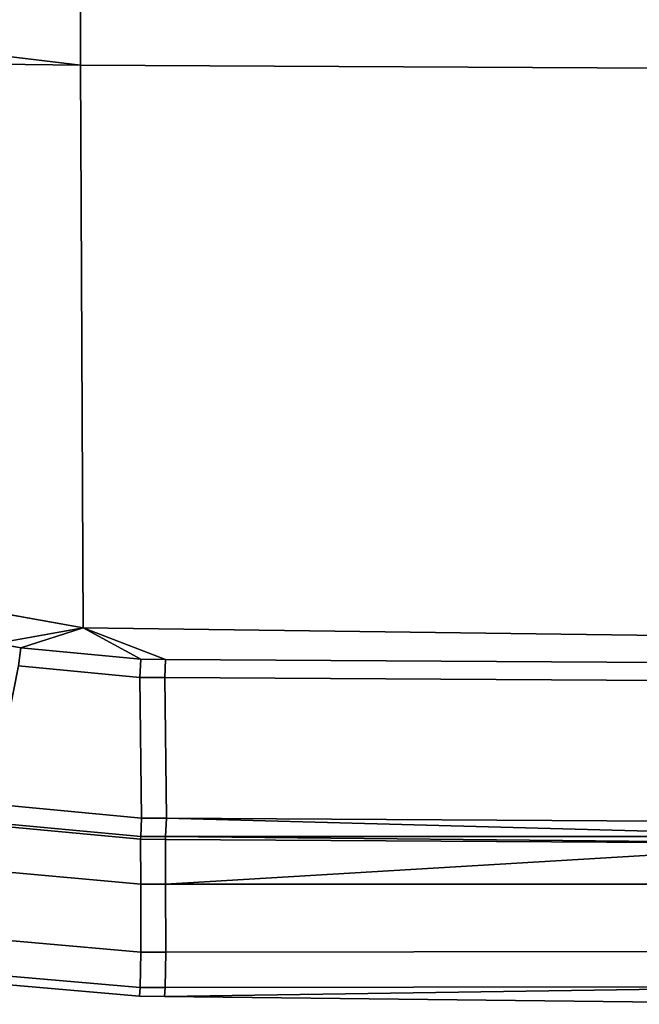
# Model space of a CAD drawing. Extents: x -0.7 to 0.2, y -0.912 to 0.
# Drawn here: x 0.182 to 0.188, y -0.9 to -0.891 of the extents above; entities that cross this region are included whole.
import ezdxf

# ---------------------------------------------------------------- set-up
doc = ezdxf.new("R2010")
doc.units = 0
doc.layers.add('L18_HINGE', color=7, linetype='CONTINUOUS')
doc.layers.add('L20_HINGE', color=7, linetype='CONTINUOUS')

msp = doc.modelspace()

# ---------------------------------------------------------------- linework, layer by layer
at = {"layer": 'L18_HINGE', "color": 8}
for points, invisible_edges in [([(0.18257, -0.885381, 0.002195), (0.18257, -0.891112, 0.002623), (0.149904, -0.887218, 0.002308), (0.18257, -0.885381, 0.002195)], 8), ([(0.18257, -0.885381, 0.053805), (0.149904, -0.887218, 0.053692), (0.18257, -0.891112, 0.053377), (0.18257, -0.885381, 0.053805)], 8), ([(0.18257, -0.885381, 0.002195), (0.189977, -0.89115, 0.002625), (0.18257, -0.891112, 0.002623), (0.18257, -0.885381, 0.002195)], 9), ([(0.189977, -0.89115, 0.002625), (0.18257, -0.885381, 0.002195), (0.189977, -0.885404, 0.002196), (0.189977, -0.89115, 0.002625)], 9), ([(0.189977, -0.89115, 0.053375), (0.18257, -0.885381, 0.053805), (0.18257, -0.891112, 0.053377), (0.189977, -0.89115, 0.053375)], 9), ([(0.18257, -0.885381, 0.053805), (0.189977, -0.89115, 0.053375), (0.189977, -0.885404, 0.053804), (0.18257, -0.885381, 0.053805)], 9), ([(0.18257, -0.891112, 0.002623), (0.150189, -0.89074, 0.002594), (0.149904, -0.887218, 0.002308), (0.18257, -0.891112, 0.002623)], 8), ([(0.18257, -0.891112, 0.053377), (0.149904, -0.887218, 0.053692), (0.150189, -0.89074, 0.053406), (0.18257, -0.891112, 0.053377)], 8), ([(0.181754, -0.896719, 0.003261), (0.150189, -0.89074, 0.002594), (0.182594, -0.89657, 0.003246), (0.181754, -0.896719, 0.003261)], 9), ([(0.182594, -0.89657, 0.003246), (0.150189, -0.89074, 0.002594), (0.18257, -0.891112, 0.002623), (0.182594, -0.89657, 0.003246)], 8), ([(0.150189, -0.89074, 0.053406), (0.181754, -0.896719, 0.052739), (0.182594, -0.89657, 0.052754), (0.150189, -0.89074, 0.053406)], 9), ([(0.182594, -0.89657, 0.052754), (0.18257, -0.891112, 0.053377), (0.150189, -0.89074, 0.053406), (0.182594, -0.89657, 0.052754)], 8), ([(0.189977, -0.89115, 0.002625), (0.182594, -0.89657, 0.003246), (0.18257, -0.891112, 0.002623), (0.189977, -0.89115, 0.002625)], 9), ([(0.182594, -0.89657, 0.052754), (0.189977, -0.89115, 0.053375), (0.18257, -0.891112, 0.053377), (0.182594, -0.89657, 0.052754)], 9), ([(0.182594, -0.89657, 0.003246), (0.189977, -0.89115, 0.002625), (0.189977, -0.896667, 0.003253), (0.182594, -0.89657, 0.003246)], 9), ([(0.189977, -0.89115, 0.053375), (0.182594, -0.89657, 0.052754), (0.189977, -0.896667, 0.052747), (0.189977, -0.89115, 0.053375)], 9), ([(0.182594, -0.89657, 0.003246), (0.181992, -0.896762, 0.003266), (0.181754, -0.896719, 0.003261), (0.182594, -0.89657, 0.003246)], 8), ([(0.182594, -0.89657, 0.052754), (0.181754, -0.896719, 0.052739), (0.181992, -0.896762, 0.052734), (0.182594, -0.89657, 0.052754)], 8), ([(0.183152, -0.896874, 0.003281), (0.181992, -0.896762, 0.003266), (0.182594, -0.89657, 0.003246), (0.183152, -0.896874, 0.003281)], 8), ([(0.183152, -0.896874, 0.052719), (0.182594, -0.89657, 0.052754), (0.181992, -0.896762, 0.052734), (0.183152, -0.896874, 0.052719)], 8), ([(0.183394, -0.896876, 0.003281), (0.183152, -0.896874, 0.003281), (0.182594, -0.89657, 0.003246), (0.183394, -0.896876, 0.003281)], 8), ([(0.189977, -0.896667, 0.003253), (0.183394, -0.896876, 0.003281), (0.182594, -0.89657, 0.003246), (0.189977, -0.896667, 0.003253)], 9), ([(0.183394, -0.896876, 0.052719), (0.182594, -0.89657, 0.052754), (0.183152, -0.896874, 0.052719), (0.183394, -0.896876, 0.052719)], 8), ([(0.183394, -0.896876, 0.052719), (0.189977, -0.896667, 0.052747), (0.182594, -0.89657, 0.052754), (0.183394, -0.896876, 0.052719)], 9), ([(0.183394, -0.896876, 0.003281), (0.189977, -0.896667, 0.003253), (0.189977, -0.896915, 0.003281), (0.183394, -0.896876, 0.003281)], 9), ([(0.189977, -0.896667, 0.052747), (0.183394, -0.896876, 0.052719), (0.189977, -0.896915, 0.052719), (0.189977, -0.896667, 0.052747)], 9), ([(0.181967, -0.896938, 0.003442), (0.181754, -0.896719, 0.003261), (0.181992, -0.896762, 0.003266), (0.181967, -0.896938, 0.003442)], 9), ([(0.181754, -0.896719, 0.052739), (0.181967, -0.896938, 0.052558), (0.181992, -0.896762, 0.052734), (0.181754, -0.896719, 0.052739)], 9), ([(0.181992, -0.896762, 0.003266), (0.183143, -0.897051, 0.003458), (0.181967, -0.896938, 0.003442), (0.181992, -0.896762, 0.003266)], 9), ([(0.183143, -0.897051, 0.052542), (0.181992, -0.896762, 0.052734), (0.181967, -0.896938, 0.052558), (0.183143, -0.897051, 0.052542)], 9), ([(0.183143, -0.897051, 0.003458), (0.181992, -0.896762, 0.003266), (0.183152, -0.896874, 0.003281), (0.183143, -0.897051, 0.003458)], 9), ([(0.181992, -0.896762, 0.052734), (0.183143, -0.897051, 0.052542), (0.183152, -0.896874, 0.052719), (0.181992, -0.896762, 0.052734)], 9), ([(0.183152, -0.896874, 0.003281), (0.183385, -0.897052, 0.003458), (0.183143, -0.897051, 0.003458), (0.183152, -0.896874, 0.003281)], 9), ([(0.183143, -0.897051, 0.052542), (0.183394, -0.896876, 0.052719), (0.183152, -0.896874, 0.052719), (0.183143, -0.897051, 0.052542)], 9), ([(0.183394, -0.896876, 0.052719), (0.183143, -0.897051, 0.052542), (0.183385, -0.897052, 0.052542), (0.183394, -0.896876, 0.052719)], 9), ([(0.183385, -0.897052, 0.003458), (0.183152, -0.896874, 0.003281), (0.183394, -0.896876, 0.003281), (0.183385, -0.897052, 0.003458)], 9), ([(0.183394, -0.896876, 0.003281), (0.189977, -0.897092, 0.003458), (0.183385, -0.897052, 0.003458), (0.183394, -0.896876, 0.003281)], 9), ([(0.183385, -0.897052, 0.052542), (0.189977, -0.896915, 0.052719), (0.183394, -0.896876, 0.052719), (0.183385, -0.897052, 0.052542)], 9), ([(0.189977, -0.897092, 0.003458), (0.183394, -0.896876, 0.003281), (0.189977, -0.896915, 0.003281), (0.189977, -0.897092, 0.003458)], 9), ([(0.181967, -0.896938, 0.003442), (0.183161, -0.898415, 0.004817), (0.181701, -0.898278, 0.004803), (0.181967, -0.896938, 0.003442)], 9), ([(0.183161, -0.898415, 0.051183), (0.181967, -0.896938, 0.052558), (0.181701, -0.898278, 0.051197), (0.183161, -0.898415, 0.051183)], 9), ([(0.183161, -0.898415, 0.004817), (0.181967, -0.896938, 0.003442), (0.183143, -0.897051, 0.003458), (0.183161, -0.898415, 0.004817)], 9), ([(0.181967, -0.896938, 0.052558), (0.183161, -0.898415, 0.051183), (0.183143, -0.897051, 0.052542), (0.181967, -0.896938, 0.052558)], 9), ([(0.189977, -0.896915, 0.052719), (0.183385, -0.897052, 0.052542), (0.189977, -0.897092, 0.052542), (0.189977, -0.896915, 0.052719)], 9), ([(0.183385, -0.897052, 0.003458), (0.183161, -0.898415, 0.004817), (0.183143, -0.897051, 0.003458), (0.183385, -0.897052, 0.003458)], 9), ([(0.183161, -0.898415, 0.051183), (0.183385, -0.897052, 0.052542), (0.183143, -0.897051, 0.052542), (0.183161, -0.898415, 0.051183)], 9), ([(0.183161, -0.898415, 0.004817), (0.183385, -0.897052, 0.003458), (0.183403, -0.898416, 0.004817), (0.183161, -0.898415, 0.004817)], 9), ([(0.183385, -0.897052, 0.052542), (0.183161, -0.898415, 0.051183), (0.183403, -0.898416, 0.051183), (0.183385, -0.897052, 0.052542)], 9), ([(0.189977, -0.897092, 0.003458), (0.183403, -0.898416, 0.004817), (0.183385, -0.897052, 0.003458), (0.189977, -0.897092, 0.003458)], 9), ([(0.183403, -0.898416, 0.051183), (0.189977, -0.897092, 0.052542), (0.183385, -0.897052, 0.052542), (0.183403, -0.898416, 0.051183)], 9), ([(0.183403, -0.898416, 0.004817), (0.189977, -0.897092, 0.003458), (0.189977, -0.898455, 0.004817), (0.183403, -0.898416, 0.004817)], 9), ([(0.189977, -0.897092, 0.052542), (0.183403, -0.898416, 0.051183), (0.189977, -0.898455, 0.051183), (0.189977, -0.897092, 0.052542)], 9), ([(0.181701, -0.898278, 0.004803), (0.183152, -0.898592, 0.004994), (0.181676, -0.898454, 0.004979), (0.181701, -0.898278, 0.004803)], 9), ([(0.183152, -0.898592, 0.051006), (0.181701, -0.898278, 0.051197), (0.181676, -0.898454, 0.051021), (0.183152, -0.898592, 0.051006)], 9), ([(0.183152, -0.898592, 0.004994), (0.181701, -0.898278, 0.004803), (0.183161, -0.898415, 0.004817), (0.183152, -0.898592, 0.004994)], 9), ([(0.181701, -0.898278, 0.051197), (0.183152, -0.898592, 0.051006), (0.183161, -0.898415, 0.051183), (0.181701, -0.898278, 0.051197)], 9), ([(0.183161, -0.898415, 0.004817), (0.183394, -0.898592, 0.004994), (0.183152, -0.898592, 0.004994), (0.183161, -0.898415, 0.004817)], 9), ([(0.183152, -0.898592, 0.051006), (0.183403, -0.898416, 0.051183), (0.183161, -0.898415, 0.051183), (0.183152, -0.898592, 0.051006)], 9), ([(0.183403, -0.898416, 0.051183), (0.183152, -0.898592, 0.051006), (0.183394, -0.898592, 0.051006), (0.183403, -0.898416, 0.051183)], 9), ([(0.183394, -0.898592, 0.004994), (0.183161, -0.898415, 0.004817), (0.183403, -0.898416, 0.004817), (0.183394, -0.898592, 0.004994)], 9), ([(0.189977, -0.898592, 0.004994), (0.183394, -0.898592, 0.004994), (0.183403, -0.898416, 0.004817), (0.189977, -0.898592, 0.004994)], 8), ([(0.183403, -0.898416, 0.051183), (0.183394, -0.898592, 0.051006), (0.189977, -0.898592, 0.051006), (0.183403, -0.898416, 0.051183)], 8), ([(0.189977, -0.898592, 0.004994), (0.183403, -0.898416, 0.004817), (0.189977, -0.898455, 0.004817), (0.189977, -0.898592, 0.004994)], 8), ([(0.183403, -0.898416, 0.051183), (0.189977, -0.898592, 0.051006), (0.189977, -0.898455, 0.051183), (0.183403, -0.898416, 0.051183)], 8), ([(0.18315, -0.89862, 0.005242), (0.181637, -0.898916, 0.00903), (0.181669, -0.898481, 0.005227), (0.18315, -0.89862, 0.005242)], 9), ([(0.181637, -0.898916, 0.04697), (0.18315, -0.89862, 0.050758), (0.181669, -0.898481, 0.050773), (0.181637, -0.898916, 0.04697)], 9), ([(0.183152, -0.898592, 0.004994), (0.181669, -0.898481, 0.005227), (0.181676, -0.898454, 0.004979), (0.183152, -0.898592, 0.004994)], 9), ([(0.181669, -0.898481, 0.050773), (0.183152, -0.898592, 0.051006), (0.181676, -0.898454, 0.051021), (0.181669, -0.898481, 0.050773)], 9), ([(0.181669, -0.898481, 0.005227), (0.183152, -0.898592, 0.004994), (0.18315, -0.89862, 0.005242), (0.181669, -0.898481, 0.005227)], 9), ([(0.183152, -0.898592, 0.051006), (0.181669, -0.898481, 0.050773), (0.18315, -0.89862, 0.050758), (0.183152, -0.898592, 0.051006)], 9), ([(0.181637, -0.898916, 0.00903), (0.18315, -0.89862, 0.005242), (0.183152, -0.899055, 0.009046), (0.181637, -0.898916, 0.00903)], 9), ([(0.18315, -0.89862, 0.050758), (0.181637, -0.898916, 0.04697), (0.183152, -0.899055, 0.046954), (0.18315, -0.89862, 0.050758)], 9), ([(0.183152, -0.898592, 0.004994), (0.183392, -0.898621, 0.005242), (0.18315, -0.89862, 0.005242), (0.183152, -0.898592, 0.004994)], 9), ([(0.183394, -0.898592, 0.051006), (0.18315, -0.89862, 0.050758), (0.183392, -0.898621, 0.050758), (0.183394, -0.898592, 0.051006)], 9), ([(0.18315, -0.89862, 0.050758), (0.183394, -0.898592, 0.051006), (0.183152, -0.898592, 0.051006), (0.18315, -0.89862, 0.050758)], 9), ([(0.183394, -0.899055, 0.009046), (0.18315, -0.89862, 0.005242), (0.183392, -0.898621, 0.005242), (0.183394, -0.899055, 0.009046)], 9), ([(0.18315, -0.89862, 0.005242), (0.183394, -0.899055, 0.009046), (0.183152, -0.899055, 0.009046), (0.18315, -0.89862, 0.005242)], 9), ([(0.183152, -0.899055, 0.046954), (0.183392, -0.898621, 0.050758), (0.18315, -0.89862, 0.050758), (0.183152, -0.899055, 0.046954)], 9), ([(0.183392, -0.898621, 0.005242), (0.183152, -0.898592, 0.004994), (0.183394, -0.898592, 0.004994), (0.183392, -0.898621, 0.005242)], 9), ([(0.183392, -0.898621, 0.050758), (0.183152, -0.899055, 0.046954), (0.183394, -0.899055, 0.046954), (0.183392, -0.898621, 0.050758)], 9), ([(0.183392, -0.898621, 0.005242), (0.183394, -0.898592, 0.004994), (0.189977, -0.898661, 0.005242), (0.183392, -0.898621, 0.005242)], 8), ([(0.183394, -0.898592, 0.051006), (0.183392, -0.898621, 0.050758), (0.189977, -0.898661, 0.050758), (0.183394, -0.898592, 0.051006)], 8), ([(0.183394, -0.899055, 0.009046), (0.183392, -0.898621, 0.005242), (0.189977, -0.898661, 0.005242), (0.183394, -0.899055, 0.009046)], 8), ([(0.189977, -0.898661, 0.050758), (0.183392, -0.898621, 0.050758), (0.183394, -0.899055, 0.046954), (0.189977, -0.898661, 0.050758)], 8), ([(0.189977, -0.898661, 0.005242), (0.183394, -0.898592, 0.004994), (0.189977, -0.898592, 0.004994), (0.189977, -0.898661, 0.005242)], 8), ([(0.183394, -0.898592, 0.051006), (0.189977, -0.898661, 0.050758), (0.189977, -0.898592, 0.051006), (0.183394, -0.898592, 0.051006)], 8), ([(0.189977, -0.899055, 0.009046), (0.183394, -0.899055, 0.009046), (0.189977, -0.898661, 0.005242), (0.189977, -0.899055, 0.009046)], 8), ([(0.189977, -0.898661, 0.050758), (0.183394, -0.899055, 0.046954), (0.189977, -0.899055, 0.046954), (0.189977, -0.898661, 0.050758)], 8), ([(0.183152, -0.899055, 0.009046), (0.18158, -0.899577, 0.015584), (0.181637, -0.898916, 0.00903), (0.183152, -0.899055, 0.009046)], 9), ([(0.18158, -0.899577, 0.040416), (0.183152, -0.899055, 0.046954), (0.181637, -0.898916, 0.04697), (0.18158, -0.899577, 0.040416)], 9), ([(0.18158, -0.899577, 0.015584), (0.183152, -0.899055, 0.009046), (0.183153, -0.899715, 0.0156), (0.18158, -0.899577, 0.015584)], 9), ([(0.183152, -0.899055, 0.046954), (0.18158, -0.899577, 0.040416), (0.183153, -0.899715, 0.0404), (0.183152, -0.899055, 0.046954)], 9), ([(0.183395, -0.899715, 0.015595), (0.183152, -0.899055, 0.009046), (0.183394, -0.899055, 0.009046), (0.183395, -0.899715, 0.015595)], 9), ([(0.183152, -0.899055, 0.009046), (0.183395, -0.899715, 0.015595), (0.183153, -0.899715, 0.0156), (0.183152, -0.899055, 0.009046)], 9), ([(0.183395, -0.899715, 0.040405), (0.183152, -0.899055, 0.046954), (0.183153, -0.899715, 0.0404), (0.183395, -0.899715, 0.040405)], 9), ([(0.183152, -0.899055, 0.046954), (0.183395, -0.899715, 0.040405), (0.183394, -0.899055, 0.046954), (0.183152, -0.899055, 0.046954)], 9), ([(0.189977, -0.899055, 0.009046), (0.183395, -0.899715, 0.015595), (0.183394, -0.899055, 0.009046), (0.189977, -0.899055, 0.009046)], 9), ([(0.189977, -0.899705, 0.04055), (0.183394, -0.899055, 0.046954), (0.183395, -0.899715, 0.040405), (0.189977, -0.899705, 0.04055)], 9), ([(0.183394, -0.899055, 0.046954), (0.189977, -0.899705, 0.04055), (0.189977, -0.899055, 0.046954), (0.183394, -0.899055, 0.046954)], 9), ([(0.183395, -0.899715, 0.015595), (0.189977, -0.899055, 0.009046), (0.189977, -0.899705, 0.01545), (0.183395, -0.899715, 0.015595)], 9), ([(0.183153, -0.899715, 0.0156), (0.181551, -0.89992, 0.022164), (0.18158, -0.899577, 0.015584), (0.183153, -0.899715, 0.0156)], 9), ([(0.181551, -0.89992, 0.033836), (0.183153, -0.899715, 0.0404), (0.18158, -0.899577, 0.040416), (0.181551, -0.89992, 0.033836)], 9), ([(0.181551, -0.89992, 0.022164), (0.183153, -0.899715, 0.0156), (0.183148, -0.900058, 0.02218), (0.181551, -0.89992, 0.022164)], 9), ([(0.183153, -0.899715, 0.0404), (0.181551, -0.89992, 0.033836), (0.183148, -0.900058, 0.03382), (0.183153, -0.899715, 0.0404)], 9), ([(0.183153, -0.899715, 0.0156), (0.18339, -0.900057, 0.02217), (0.183148, -0.900058, 0.02218), (0.183153, -0.899715, 0.0156)], 9), ([(0.18339, -0.900057, 0.03383), (0.183153, -0.899715, 0.0404), (0.183148, -0.900058, 0.03382), (0.18339, -0.900057, 0.03383)], 9), ([(0.18339, -0.900057, 0.02217), (0.183153, -0.899715, 0.0156), (0.183395, -0.899715, 0.015595), (0.18339, -0.900057, 0.02217)], 9), ([(0.183153, -0.899715, 0.0404), (0.18339, -0.900057, 0.03383), (0.183395, -0.899715, 0.040405), (0.183153, -0.899715, 0.0404)], 9), ([(0.183395, -0.899715, 0.015595), (0.189977, -0.900047, 0.021879), (0.18339, -0.900057, 0.02217), (0.183395, -0.899715, 0.015595)], 9), ([(0.189977, -0.900047, 0.034121), (0.183395, -0.899715, 0.040405), (0.18339, -0.900057, 0.03383), (0.189977, -0.900047, 0.034121)], 9), ([(0.189977, -0.900047, 0.021879), (0.183395, -0.899715, 0.015595), (0.189977, -0.899705, 0.01545), (0.189977, -0.900047, 0.021879)], 9), ([(0.183395, -0.899715, 0.040405), (0.189977, -0.900047, 0.034121), (0.189977, -0.899705, 0.04055), (0.183395, -0.899715, 0.040405)], 9), ([(0.183148, -0.900058, 0.02218), (0.181544, -0.900004, 0.028), (0.181551, -0.89992, 0.022164), (0.183148, -0.900058, 0.02218)], 9), ([(0.181544, -0.900004, 0.028), (0.183148, -0.900058, 0.03382), (0.181551, -0.89992, 0.033836), (0.181544, -0.900004, 0.028)], 9), ([(0.181544, -0.900004, 0.028), (0.183148, -0.900058, 0.02218), (0.183141, -0.900141, 0.028), (0.181544, -0.900004, 0.028)], 9), ([(0.183148, -0.900058, 0.03382), (0.181544, -0.900004, 0.028), (0.183141, -0.900141, 0.028), (0.183148, -0.900058, 0.03382)], 9), ([(0.18339, -0.900057, 0.03383), (0.183141, -0.900141, 0.028), (0.183383, -0.900144, 0.028), (0.18339, -0.900057, 0.03383)], 9), ([(0.183141, -0.900141, 0.028), (0.18339, -0.900057, 0.03383), (0.183148, -0.900058, 0.03382), (0.183141, -0.900141, 0.028)], 9), ([(0.183383, -0.900144, 0.028), (0.183148, -0.900058, 0.02218), (0.18339, -0.900057, 0.02217), (0.183383, -0.900144, 0.028)], 9), ([(0.183383, -0.900144, 0.028), (0.189977, -0.900047, 0.021879), (0.189977, -0.90022, 0.028), (0.183383, -0.900144, 0.028)], 8), ([(0.183383, -0.900144, 0.028), (0.18339, -0.900057, 0.02217), (0.189977, -0.900047, 0.021879), (0.183383, -0.900144, 0.028)], 8), ([(0.189977, -0.900047, 0.034121), (0.183383, -0.900144, 0.028), (0.189977, -0.90022, 0.028), (0.189977, -0.900047, 0.034121)], 8), ([(0.189977, -0.900047, 0.034121), (0.18339, -0.900057, 0.03383), (0.183383, -0.900144, 0.028), (0.189977, -0.900047, 0.034121)], 8), ([(0.183148, -0.900058, 0.02218), (0.183383, -0.900144, 0.028), (0.183141, -0.900141, 0.028), (0.183148, -0.900058, 0.02218)], 9)]:
    msp.add_3dface(points, dxfattribs=dict(at, invisible_edges=invisible_edges))
at = {"layer": 'L20_HINGE', "color": 8}
for points, invisible_edges in [([(0.18257, -0.885381, 1.946195), (0.18257, -0.891112, 1.946623), (0.149904, -0.887218, 1.946308), (0.18257, -0.885381, 1.946195)], 8), ([(0.18257, -0.885381, 1.997805), (0.149904, -0.887218, 1.997692), (0.18257, -0.891112, 1.997377), (0.18257, -0.885381, 1.997805)], 8), ([(0.18257, -0.885381, 1.946195), (0.189977, -0.89115, 1.946625), (0.18257, -0.891112, 1.946623), (0.18257, -0.885381, 1.946195)], 9), ([(0.189977, -0.89115, 1.946625), (0.18257, -0.885381, 1.946195), (0.189977, -0.885404, 1.946196), (0.189977, -0.89115, 1.946625)], 9), ([(0.189977, -0.89115, 1.997375), (0.18257, -0.885381, 1.997805), (0.18257, -0.891112, 1.997377), (0.189977, -0.89115, 1.997375)], 9), ([(0.18257, -0.885381, 1.997805), (0.189977, -0.89115, 1.997375), (0.189977, -0.885404, 1.997804), (0.18257, -0.885381, 1.997805)], 9), ([(0.18257, -0.891112, 1.946623), (0.150189, -0.89074, 1.946594), (0.149904, -0.887218, 1.946308), (0.18257, -0.891112, 1.946623)], 8), ([(0.18257, -0.891112, 1.997377), (0.149904, -0.887218, 1.997692), (0.150189, -0.89074, 1.997406), (0.18257, -0.891112, 1.997377)], 8), ([(0.181754, -0.896719, 1.947261), (0.150189, -0.89074, 1.946594), (0.182594, -0.89657, 1.947246), (0.181754, -0.896719, 1.947261)], 9), ([(0.182594, -0.89657, 1.947246), (0.150189, -0.89074, 1.946594), (0.18257, -0.891112, 1.946623), (0.182594, -0.89657, 1.947246)], 8), ([(0.150189, -0.89074, 1.997406), (0.181754, -0.896719, 1.996739), (0.182594, -0.89657, 1.996754), (0.150189, -0.89074, 1.997406)], 9), ([(0.182594, -0.89657, 1.996754), (0.18257, -0.891112, 1.997377), (0.150189, -0.89074, 1.997406), (0.182594, -0.89657, 1.996754)], 8), ([(0.189977, -0.89115, 1.946625), (0.182594, -0.89657, 1.947246), (0.18257, -0.891112, 1.946623), (0.189977, -0.89115, 1.946625)], 9), ([(0.182594, -0.89657, 1.996754), (0.189977, -0.89115, 1.997375), (0.18257, -0.891112, 1.997377), (0.182594, -0.89657, 1.996754)], 9), ([(0.182594, -0.89657, 1.947246), (0.189977, -0.89115, 1.946625), (0.189977, -0.896667, 1.947253), (0.182594, -0.89657, 1.947246)], 9), ([(0.189977, -0.89115, 1.997375), (0.182594, -0.89657, 1.996754), (0.189977, -0.896667, 1.996747), (0.189977, -0.89115, 1.997375)], 9), ([(0.182594, -0.89657, 1.947246), (0.181992, -0.896762, 1.947266), (0.181754, -0.896719, 1.947261), (0.182594, -0.89657, 1.947246)], 8), ([(0.182594, -0.89657, 1.996754), (0.181754, -0.896719, 1.996739), (0.181992, -0.896762, 1.996734), (0.182594, -0.89657, 1.996754)], 8), ([(0.183152, -0.896874, 1.947281), (0.181992, -0.896762, 1.947266), (0.182594, -0.89657, 1.947246), (0.183152, -0.896874, 1.947281)], 8), ([(0.183152, -0.896874, 1.996719), (0.182594, -0.89657, 1.996754), (0.181992, -0.896762, 1.996734), (0.183152, -0.896874, 1.996719)], 8), ([(0.183394, -0.896876, 1.947281), (0.183152, -0.896874, 1.947281), (0.182594, -0.89657, 1.947246), (0.183394, -0.896876, 1.947281)], 8), ([(0.189977, -0.896667, 1.947253), (0.183394, -0.896876, 1.947281), (0.182594, -0.89657, 1.947246), (0.189977, -0.896667, 1.947253)], 9), ([(0.183394, -0.896876, 1.996719), (0.182594, -0.89657, 1.996754), (0.183152, -0.896874, 1.996719), (0.183394, -0.896876, 1.996719)], 8), ([(0.183394, -0.896876, 1.996719), (0.189977, -0.896667, 1.996747), (0.182594, -0.89657, 1.996754), (0.183394, -0.896876, 1.996719)], 9), ([(0.183394, -0.896876, 1.947281), (0.189977, -0.896667, 1.947253), (0.189977, -0.896915, 1.947281), (0.183394, -0.896876, 1.947281)], 9), ([(0.189977, -0.896667, 1.996747), (0.183394, -0.896876, 1.996719), (0.189977, -0.896915, 1.996719), (0.189977, -0.896667, 1.996747)], 9), ([(0.181967, -0.896938, 1.947442), (0.181754, -0.896719, 1.947261), (0.181992, -0.896762, 1.947266), (0.181967, -0.896938, 1.947442)], 9), ([(0.181754, -0.896719, 1.996739), (0.181967, -0.896938, 1.996558), (0.181992, -0.896762, 1.996734), (0.181754, -0.896719, 1.996739)], 9), ([(0.181992, -0.896762, 1.947266), (0.183143, -0.897051, 1.947458), (0.181967, -0.896938, 1.947442), (0.181992, -0.896762, 1.947266)], 9), ([(0.183143, -0.897051, 1.996542), (0.181992, -0.896762, 1.996734), (0.181967, -0.896938, 1.996558), (0.183143, -0.897051, 1.996542)], 9), ([(0.183143, -0.897051, 1.947458), (0.181992, -0.896762, 1.947266), (0.183152, -0.896874, 1.947281), (0.183143, -0.897051, 1.947458)], 9), ([(0.181992, -0.896762, 1.996734), (0.183143, -0.897051, 1.996542), (0.183152, -0.896874, 1.996719), (0.181992, -0.896762, 1.996734)], 9), ([(0.183152, -0.896874, 1.947281), (0.183385, -0.897052, 1.947458), (0.183143, -0.897051, 1.947458), (0.183152, -0.896874, 1.947281)], 9), ([(0.183143, -0.897051, 1.996542), (0.183394, -0.896876, 1.996719), (0.183152, -0.896874, 1.996719), (0.183143, -0.897051, 1.996542)], 9), ([(0.183394, -0.896876, 1.996719), (0.183143, -0.897051, 1.996542), (0.183385, -0.897052, 1.996542), (0.183394, -0.896876, 1.996719)], 9), ([(0.183385, -0.897052, 1.947458), (0.183152, -0.896874, 1.947281), (0.183394, -0.896876, 1.947281), (0.183385, -0.897052, 1.947458)], 9), ([(0.183394, -0.896876, 1.947281), (0.189977, -0.897092, 1.947458), (0.183385, -0.897052, 1.947458), (0.183394, -0.896876, 1.947281)], 9), ([(0.183385, -0.897052, 1.996542), (0.189977, -0.896915, 1.996719), (0.183394, -0.896876, 1.996719), (0.183385, -0.897052, 1.996542)], 9), ([(0.189977, -0.897092, 1.947458), (0.183394, -0.896876, 1.947281), (0.189977, -0.896915, 1.947281), (0.189977, -0.897092, 1.947458)], 9), ([(0.181967, -0.896938, 1.947442), (0.183161, -0.898415, 1.948817), (0.181701, -0.898278, 1.948803), (0.181967, -0.896938, 1.947442)], 9), ([(0.183161, -0.898415, 1.995183), (0.181967, -0.896938, 1.996558), (0.181701, -0.898278, 1.995197), (0.183161, -0.898415, 1.995183)], 9), ([(0.183161, -0.898415, 1.948817), (0.181967, -0.896938, 1.947442), (0.183143, -0.897051, 1.947458), (0.183161, -0.898415, 1.948817)], 9), ([(0.181967, -0.896938, 1.996558), (0.183161, -0.898415, 1.995183), (0.183143, -0.897051, 1.996542), (0.181967, -0.896938, 1.996558)], 9), ([(0.189977, -0.896915, 1.996719), (0.183385, -0.897052, 1.996542), (0.189977, -0.897092, 1.996542), (0.189977, -0.896915, 1.996719)], 9), ([(0.183385, -0.897052, 1.947458), (0.183161, -0.898415, 1.948817), (0.183143, -0.897051, 1.947458), (0.183385, -0.897052, 1.947458)], 9), ([(0.183161, -0.898415, 1.995183), (0.183385, -0.897052, 1.996542), (0.183143, -0.897051, 1.996542), (0.183161, -0.898415, 1.995183)], 9), ([(0.183161, -0.898415, 1.948817), (0.183385, -0.897052, 1.947458), (0.183403, -0.898416, 1.948817), (0.183161, -0.898415, 1.948817)], 9), ([(0.183385, -0.897052, 1.996542), (0.183161, -0.898415, 1.995183), (0.183403, -0.898416, 1.995183), (0.183385, -0.897052, 1.996542)], 9), ([(0.189977, -0.897092, 1.947458), (0.183403, -0.898416, 1.948817), (0.183385, -0.897052, 1.947458), (0.189977, -0.897092, 1.947458)], 9), ([(0.183403, -0.898416, 1.995183), (0.189977, -0.897092, 1.996542), (0.183385, -0.897052, 1.996542), (0.183403, -0.898416, 1.995183)], 9), ([(0.183403, -0.898416, 1.948817), (0.189977, -0.897092, 1.947458), (0.189977, -0.898455, 1.948817), (0.183403, -0.898416, 1.948817)], 9), ([(0.189977, -0.897092, 1.996542), (0.183403, -0.898416, 1.995183), (0.189977, -0.898455, 1.995183), (0.189977, -0.897092, 1.996542)], 9), ([(0.181701, -0.898278, 1.948803), (0.183152, -0.898592, 1.948994), (0.181676, -0.898454, 1.948979), (0.181701, -0.898278, 1.948803)], 9), ([(0.183152, -0.898592, 1.995006), (0.181701, -0.898278, 1.995197), (0.181676, -0.898454, 1.995021), (0.183152, -0.898592, 1.995006)], 9), ([(0.183152, -0.898592, 1.948994), (0.181701, -0.898278, 1.948803), (0.183161, -0.898415, 1.948817), (0.183152, -0.898592, 1.948994)], 9), ([(0.181701, -0.898278, 1.995197), (0.183152, -0.898592, 1.995006), (0.183161, -0.898415, 1.995183), (0.181701, -0.898278, 1.995197)], 9), ([(0.183161, -0.898415, 1.948817), (0.183394, -0.898592, 1.948994), (0.183152, -0.898592, 1.948994), (0.183161, -0.898415, 1.948817)], 9), ([(0.183152, -0.898592, 1.995006), (0.183403, -0.898416, 1.995183), (0.183161, -0.898415, 1.995183), (0.183152, -0.898592, 1.995006)], 9), ([(0.183403, -0.898416, 1.995183), (0.183152, -0.898592, 1.995006), (0.183394, -0.898592, 1.995006), (0.183403, -0.898416, 1.995183)], 9), ([(0.183394, -0.898592, 1.948994), (0.183161, -0.898415, 1.948817), (0.183403, -0.898416, 1.948817), (0.183394, -0.898592, 1.948994)], 9), ([(0.189977, -0.898592, 1.948994), (0.183394, -0.898592, 1.948994), (0.183403, -0.898416, 1.948817), (0.189977, -0.898592, 1.948994)], 8), ([(0.183403, -0.898416, 1.995183), (0.183394, -0.898592, 1.995006), (0.189977, -0.898592, 1.995006), (0.183403, -0.898416, 1.995183)], 8), ([(0.189977, -0.898592, 1.948994), (0.183403, -0.898416, 1.948817), (0.189977, -0.898455, 1.948817), (0.189977, -0.898592, 1.948994)], 8), ([(0.183403, -0.898416, 1.995183), (0.189977, -0.898592, 1.995006), (0.189977, -0.898455, 1.995183), (0.183403, -0.898416, 1.995183)], 8), ([(0.18315, -0.89862, 1.949242), (0.181637, -0.898916, 1.95303), (0.181669, -0.898481, 1.949227), (0.18315, -0.89862, 1.949242)], 9), ([(0.181637, -0.898916, 1.99097), (0.18315, -0.89862, 1.994758), (0.181669, -0.898481, 1.994773), (0.181637, -0.898916, 1.99097)], 9), ([(0.183152, -0.898592, 1.948994), (0.181669, -0.898481, 1.949227), (0.181676, -0.898454, 1.948979), (0.183152, -0.898592, 1.948994)], 9), ([(0.181669, -0.898481, 1.994773), (0.183152, -0.898592, 1.995006), (0.181676, -0.898454, 1.995021), (0.181669, -0.898481, 1.994773)], 9), ([(0.181669, -0.898481, 1.949227), (0.183152, -0.898592, 1.948994), (0.18315, -0.89862, 1.949242), (0.181669, -0.898481, 1.949227)], 9), ([(0.183152, -0.898592, 1.995006), (0.181669, -0.898481, 1.994773), (0.18315, -0.89862, 1.994758), (0.183152, -0.898592, 1.995006)], 9), ([(0.181637, -0.898916, 1.95303), (0.18315, -0.89862, 1.949242), (0.183152, -0.899055, 1.953046), (0.181637, -0.898916, 1.95303)], 9), ([(0.18315, -0.89862, 1.994758), (0.181637, -0.898916, 1.99097), (0.183152, -0.899055, 1.990954), (0.18315, -0.89862, 1.994758)], 9), ([(0.183152, -0.898592, 1.948994), (0.183392, -0.898621, 1.949242), (0.18315, -0.89862, 1.949242), (0.183152, -0.898592, 1.948994)], 9), ([(0.183394, -0.898592, 1.995006), (0.18315, -0.89862, 1.994758), (0.183392, -0.898621, 1.994758), (0.183394, -0.898592, 1.995006)], 9), ([(0.18315, -0.89862, 1.994758), (0.183394, -0.898592, 1.995006), (0.183152, -0.898592, 1.995006), (0.18315, -0.89862, 1.994758)], 9), ([(0.183394, -0.899055, 1.953046), (0.18315, -0.89862, 1.949242), (0.183392, -0.898621, 1.949242), (0.183394, -0.899055, 1.953046)], 9), ([(0.18315, -0.89862, 1.949242), (0.183394, -0.899055, 1.953046), (0.183152, -0.899055, 1.953046), (0.18315, -0.89862, 1.949242)], 9), ([(0.183152, -0.899055, 1.990954), (0.183392, -0.898621, 1.994758), (0.18315, -0.89862, 1.994758), (0.183152, -0.899055, 1.990954)], 9), ([(0.183392, -0.898621, 1.949242), (0.183152, -0.898592, 1.948994), (0.183394, -0.898592, 1.948994), (0.183392, -0.898621, 1.949242)], 9), ([(0.183392, -0.898621, 1.994758), (0.183152, -0.899055, 1.990954), (0.183394, -0.899055, 1.990954), (0.183392, -0.898621, 1.994758)], 9), ([(0.183392, -0.898621, 1.949242), (0.183394, -0.898592, 1.948994), (0.189977, -0.898661, 1.949242), (0.183392, -0.898621, 1.949242)], 8), ([(0.183394, -0.898592, 1.995006), (0.183392, -0.898621, 1.994758), (0.189977, -0.898661, 1.994758), (0.183394, -0.898592, 1.995006)], 8), ([(0.183394, -0.899055, 1.953046), (0.183392, -0.898621, 1.949242), (0.189977, -0.898661, 1.949242), (0.183394, -0.899055, 1.953046)], 8), ([(0.189977, -0.898661, 1.994758), (0.183392, -0.898621, 1.994758), (0.183394, -0.899055, 1.990954), (0.189977, -0.898661, 1.994758)], 8), ([(0.189977, -0.898661, 1.949242), (0.183394, -0.898592, 1.948994), (0.189977, -0.898592, 1.948994), (0.189977, -0.898661, 1.949242)], 8), ([(0.183394, -0.898592, 1.995006), (0.189977, -0.898661, 1.994758), (0.189977, -0.898592, 1.995006), (0.183394, -0.898592, 1.995006)], 8), ([(0.189977, -0.899055, 1.953046), (0.183394, -0.899055, 1.953046), (0.189977, -0.898661, 1.949242), (0.189977, -0.899055, 1.953046)], 8), ([(0.189977, -0.898661, 1.994758), (0.183394, -0.899055, 1.990954), (0.189977, -0.899055, 1.990954), (0.189977, -0.898661, 1.994758)], 8), ([(0.183152, -0.899055, 1.953046), (0.18158, -0.899577, 1.959584), (0.181637, -0.898916, 1.95303), (0.183152, -0.899055, 1.953046)], 9), ([(0.18158, -0.899577, 1.984416), (0.183152, -0.899055, 1.990954), (0.181637, -0.898916, 1.99097), (0.18158, -0.899577, 1.984416)], 9), ([(0.18158, -0.899577, 1.959584), (0.183152, -0.899055, 1.953046), (0.183153, -0.899715, 1.9596), (0.18158, -0.899577, 1.959584)], 9), ([(0.183152, -0.899055, 1.990954), (0.18158, -0.899577, 1.984416), (0.183153, -0.899715, 1.9844), (0.183152, -0.899055, 1.990954)], 9), ([(0.183395, -0.899715, 1.959595), (0.183152, -0.899055, 1.953046), (0.183394, -0.899055, 1.953046), (0.183395, -0.899715, 1.959595)], 9), ([(0.183152, -0.899055, 1.953046), (0.183395, -0.899715, 1.959595), (0.183153, -0.899715, 1.9596), (0.183152, -0.899055, 1.953046)], 9), ([(0.183395, -0.899715, 1.984405), (0.183152, -0.899055, 1.990954), (0.183153, -0.899715, 1.9844), (0.183395, -0.899715, 1.984405)], 9), ([(0.183152, -0.899055, 1.990954), (0.183395, -0.899715, 1.984405), (0.183394, -0.899055, 1.990954), (0.183152, -0.899055, 1.990954)], 9), ([(0.189977, -0.899055, 1.953046), (0.183395, -0.899715, 1.959595), (0.183394, -0.899055, 1.953046), (0.189977, -0.899055, 1.953046)], 9), ([(0.189977, -0.899705, 1.98455), (0.183394, -0.899055, 1.990954), (0.183395, -0.899715, 1.984405), (0.189977, -0.899705, 1.98455)], 9), ([(0.183394, -0.899055, 1.990954), (0.189977, -0.899705, 1.98455), (0.189977, -0.899055, 1.990954), (0.183394, -0.899055, 1.990954)], 9), ([(0.183395, -0.899715, 1.959595), (0.189977, -0.899055, 1.953046), (0.189977, -0.899705, 1.95945), (0.183395, -0.899715, 1.959595)], 9), ([(0.183153, -0.899715, 1.9596), (0.181551, -0.89992, 1.966164), (0.18158, -0.899577, 1.959584), (0.183153, -0.899715, 1.9596)], 9), ([(0.181551, -0.89992, 1.977836), (0.183153, -0.899715, 1.9844), (0.18158, -0.899577, 1.984416), (0.181551, -0.89992, 1.977836)], 9), ([(0.181551, -0.89992, 1.966164), (0.183153, -0.899715, 1.9596), (0.183148, -0.900058, 1.96618), (0.181551, -0.89992, 1.966164)], 9), ([(0.183153, -0.899715, 1.9844), (0.181551, -0.89992, 1.977836), (0.183148, -0.900058, 1.97782), (0.183153, -0.899715, 1.9844)], 9), ([(0.183153, -0.899715, 1.9596), (0.18339, -0.900057, 1.96617), (0.183148, -0.900058, 1.96618), (0.183153, -0.899715, 1.9596)], 9), ([(0.18339, -0.900057, 1.97783), (0.183153, -0.899715, 1.9844), (0.183148, -0.900058, 1.97782), (0.18339, -0.900057, 1.97783)], 9), ([(0.18339, -0.900057, 1.96617), (0.183153, -0.899715, 1.9596), (0.183395, -0.899715, 1.959595), (0.18339, -0.900057, 1.96617)], 9), ([(0.183153, -0.899715, 1.9844), (0.18339, -0.900057, 1.97783), (0.183395, -0.899715, 1.984405), (0.183153, -0.899715, 1.9844)], 9), ([(0.183395, -0.899715, 1.959595), (0.189977, -0.900047, 1.965879), (0.18339, -0.900057, 1.96617), (0.183395, -0.899715, 1.959595)], 9), ([(0.189977, -0.900047, 1.978121), (0.183395, -0.899715, 1.984405), (0.18339, -0.900057, 1.97783), (0.189977, -0.900047, 1.978121)], 9), ([(0.189977, -0.900047, 1.965879), (0.183395, -0.899715, 1.959595), (0.189977, -0.899705, 1.95945), (0.189977, -0.900047, 1.965879)], 9), ([(0.183395, -0.899715, 1.984405), (0.189977, -0.900047, 1.978121), (0.189977, -0.899705, 1.98455), (0.183395, -0.899715, 1.984405)], 9), ([(0.183148, -0.900058, 1.96618), (0.181544, -0.900004, 1.972), (0.181551, -0.89992, 1.966164), (0.183148, -0.900058, 1.96618)], 9), ([(0.181544, -0.900004, 1.972), (0.183148, -0.900058, 1.97782), (0.181551, -0.89992, 1.977836), (0.181544, -0.900004, 1.972)], 9), ([(0.181544, -0.900004, 1.972), (0.183148, -0.900058, 1.96618), (0.183141, -0.900141, 1.972), (0.181544, -0.900004, 1.972)], 9), ([(0.183148, -0.900058, 1.97782), (0.181544, -0.900004, 1.972), (0.183141, -0.900141, 1.972), (0.183148, -0.900058, 1.97782)], 9), ([(0.18339, -0.900057, 1.97783), (0.183141, -0.900141, 1.972), (0.183383, -0.900144, 1.972), (0.18339, -0.900057, 1.97783)], 9), ([(0.183141, -0.900141, 1.972), (0.18339, -0.900057, 1.97783), (0.183148, -0.900058, 1.97782), (0.183141, -0.900141, 1.972)], 9), ([(0.183383, -0.900144, 1.972), (0.183148, -0.900058, 1.96618), (0.18339, -0.900057, 1.96617), (0.183383, -0.900144, 1.972)], 9), ([(0.183383, -0.900144, 1.972), (0.189977, -0.900047, 1.965879), (0.189977, -0.90022, 1.972), (0.183383, -0.900144, 1.972)], 8), ([(0.183383, -0.900144, 1.972), (0.18339, -0.900057, 1.96617), (0.189977, -0.900047, 1.965879), (0.183383, -0.900144, 1.972)], 8), ([(0.189977, -0.900047, 1.978121), (0.183383, -0.900144, 1.972), (0.189977, -0.90022, 1.972), (0.189977, -0.900047, 1.978121)], 8), ([(0.189977, -0.900047, 1.978121), (0.18339, -0.900057, 1.97783), (0.183383, -0.900144, 1.972), (0.189977, -0.900047, 1.978121)], 8), ([(0.183148, -0.900058, 1.96618), (0.183383, -0.900144, 1.972), (0.183141, -0.900141, 1.972), (0.183148, -0.900058, 1.96618)], 9)]:
    msp.add_3dface(points, dxfattribs=dict(at, invisible_edges=invisible_edges))

doc.saveas('drawing.dxf')
